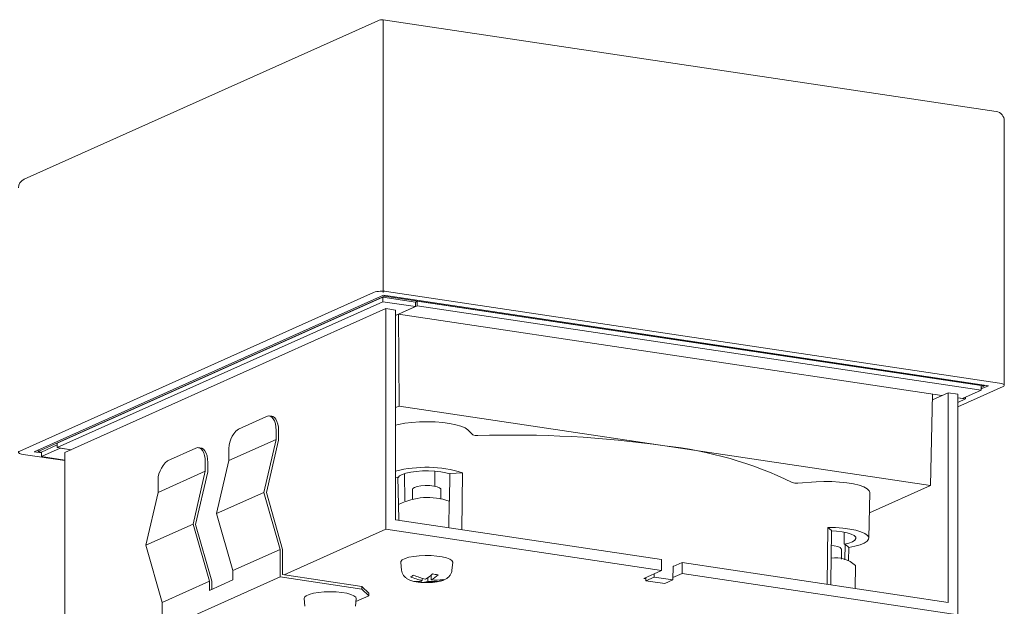
# Model space of a CAD drawing. Units: inches. Extents: x 53 to 269, y -34 to 243.
# Drawn here: x 117 to 188, y 112 to 155 of the extents above; entities that cross this region are included whole.
import ezdxf

# ---------------------------------------------------------------- set-up
doc = ezdxf.new("R2010")
doc.units = ezdxf.units.IN
doc.header["$MEASUREMENT"] = 0
doc.layers.add('レイヤー 1', color=7, linetype='Continuous')

# ---------------------------------------------------------------- blocks, each defined once
blk = doc.blocks.new('block 21')
at = {"layer": 'レイヤー 1', "color": 7, "lineweight": 18}
blk.add_open_spline([(143.183, 155.093), (143.053, 155.112), (142.921, 155.094), (142.801, 155.04)], degree=3, dxfattribs=at)
blk = doc.blocks.new('block 22')
at = {"layer": 'レイヤー 1', "color": 7, "lineweight": 18}
blk.add_lwpolyline([(135.082, 126.239), (134.904, 126.266)], dxfattribs=at)
blk = doc.blocks.new('block 23')
at = {"layer": 'レイヤー 1', "color": 7, "lineweight": 18}
blk.add_lwpolyline([(129.93, 123.93), (129.751, 123.957)], dxfattribs=at)
blk = doc.blocks.new('block 24')
at = {"layer": 'レイヤー 1', "color": 7, "lineweight": 18}
blk.add_lwpolyline([(187.802, 148.425), (143.183, 155.093)], dxfattribs=at)
blk = doc.blocks.new('block 25')
at = {"layer": 'レイヤー 1', "color": 7, "lineweight": 18}
blk.add_lwpolyline([(142.801, 155.04), (117.04, 143.492)], dxfattribs=at)
blk = doc.blocks.new('block 26')
at = {"layer": 'レイヤー 1', "color": 7, "lineweight": 18}
blk.add_lwpolyline([(188.389, 128.502), (188.389, 147.745)], dxfattribs=at)
blk = doc.blocks.new('block 27')
at = {"layer": 'レイヤー 1', "color": 7, "lineweight": 18}
blk.add_open_spline([(188.389, 147.745), (188.389, 148.086), (188.139, 148.374), (187.802, 148.425)], degree=3, dxfattribs=at)
blk = doc.blocks.new('block 29')
at = {"layer": 'レイヤー 1', "color": 7, "lineweight": 18}
blk.add_open_spline([(117.04, 143.492), (116.793, 143.38), (116.634, 143.135), (116.634, 142.865)], degree=3, dxfattribs=at)
blk = doc.blocks.new('block 36')
at = {"layer": 'レイヤー 1', "color": 7, "lineweight": 18}
blk.add_open_spline([(144.519, 115.047), (144.53, 114.977), (144.538, 114.907), (144.561, 114.844), (144.584, 114.774), (144.623, 114.708), (144.668, 114.65), (144.709, 114.596), (144.757, 114.546), (144.807, 114.503), (144.86, 114.458), (144.916, 114.422), (144.974, 114.39), (145.043, 114.352), (145.114, 114.322), (145.188, 114.295), (145.288, 114.26), (145.395, 114.231), (145.508, 114.209), (145.561, 114.198), (145.616, 114.189), (145.672, 114.18), (145.731, 114.171), (145.791, 114.163), (145.853, 114.158), (145.946, 114.148), (146.043, 114.143), (146.14, 114.14)], degree=3, knots=[0, 0, 0, 0, 1, 1, 1, 2, 2, 2, 3, 3, 3, 4, 4, 4, 5, 5, 5, 6, 6, 6, 7, 7, 7, 8, 8, 8, 9, 9, 9, 9], dxfattribs=at)
blk = doc.blocks.new('block 37')
at = {"layer": 'レイヤー 1', "color": 7, "lineweight": 18}
blk.add_open_spline([(146.786, 114.156), (146.84, 114.159), (146.894, 114.163), (146.947, 114.169), (147.066, 114.181), (147.177, 114.203), (147.281, 114.228), (147.395, 114.255), (147.503, 114.287), (147.604, 114.33), (147.675, 114.36), (147.744, 114.396), (147.811, 114.441), (147.869, 114.481), (147.925, 114.527), (147.974, 114.581), (148.025, 114.635), (148.07, 114.7), (148.107, 114.769), (148.145, 114.841), (148.178, 114.918), (148.182, 115), (148.183, 115.016), (148.182, 115.031), (148.182, 115.047)], degree=3, knots=[0, 0, 0, 0, 1, 1, 1, 2, 2, 2, 3, 3, 3, 4, 4, 4, 5, 5, 5, 6, 6, 6, 7, 7, 7, 8, 8, 8, 8], dxfattribs=at)
blk = doc.blocks.new('block 38')
at = {"layer": 'レイヤー 1', "color": 7, "lineweight": 18}
blk.add_lwpolyline([(144.462, 115.611), (144.513, 115.05)], dxfattribs=at)
blk = doc.blocks.new('block 39')
at = {"layer": 'レイヤー 1', "color": 7, "lineweight": 18}
blk.add_lwpolyline([(148.188, 115.05), (148.239, 115.611)], dxfattribs=at)
blk = doc.blocks.new('block 40')
at = {"layer": 'レイヤー 1', "color": 7, "lineweight": 18}
blk.add_open_spline([(145.82, 114.161), (146.172, 114.121), (146.528, 114.121), (146.881, 114.161)], degree=3, dxfattribs=at)
blk = doc.blocks.new('block 41')
at = {"layer": 'レイヤー 1', "color": 7, "lineweight": 18}
blk.add_lwpolyline([(147.381, 120.199), (147.381, 120.932)], dxfattribs=at)
blk = doc.blocks.new('block 42')
at = {"layer": 'レイヤー 1', "color": 7, "lineweight": 18}
blk.add_lwpolyline([(145.32, 120.932), (145.32, 120.199)], dxfattribs=at)
blk = doc.blocks.new('block 48')
at = {"layer": 'レイヤー 1', "color": 7, "lineweight": 18}
blk.add_lwpolyline([(176.532, 115.843), (176.532, 116.575)], dxfattribs=at)
blk = doc.blocks.new('block 98')
at = {"layer": 'レイヤー 1', "color": 7, "lineweight": 18}
blk.add_lwpolyline([(178.534, 117.368), (178.592, 120.685)], dxfattribs=at)
blk = doc.blocks.new('block 99')
at = {"layer": 'レイヤー 1', "color": 7, "lineweight": 18}
blk.add_lwpolyline([(177.533, 113.71), (177.563, 115.378)], dxfattribs=at)
blk = doc.blocks.new('block 104')
at = {"layer": 'レイヤー 1', "color": 7, "lineweight": 18}
blk.add_lwpolyline([(137.432, 112.973), (137.483, 112.411)], dxfattribs=at)
blk = doc.blocks.new('block 105')
at = {"layer": 'レイヤー 1', "color": 7, "lineweight": 18}
blk.add_lwpolyline([(141.159, 112.411), (141.21, 112.973)], dxfattribs=at)
blk = doc.blocks.new('block 130')
at = {"layer": 'レイヤー 1', "color": 7, "lineweight": 18}
blk.add_lwpolyline([(135.685, 114.554), (135.685, 116.545)], dxfattribs=at)
blk = doc.blocks.new('block 131')
at = {"layer": 'レイヤー 1', "color": 7, "lineweight": 18}
blk.add_lwpolyline([(135.685, 116.545), (134.494, 120.704)], dxfattribs=at)
blk = doc.blocks.new('block 132')
at = {"layer": 'レイヤー 1', "color": 7, "lineweight": 18}
blk.add_lwpolyline([(134.494, 120.704), (135.387, 124.551)], dxfattribs=at)
blk = doc.blocks.new('block 133')
at = {"layer": 'レイヤー 1', "color": 7, "lineweight": 18}
blk.add_lwpolyline([(135.387, 124.551), (135.387, 125.216)], dxfattribs=at)
blk = doc.blocks.new('block 134')
at = {"layer": 'レイヤー 1', "color": 7, "lineweight": 18}
blk.add_lwpolyline([(135.566, 125.189), (135.566, 124.501)], dxfattribs=at)
blk = doc.blocks.new('block 135')
at = {"layer": 'レイヤー 1', "color": 7, "lineweight": 18}
blk.add_lwpolyline([(135.566, 124.501), (134.681, 120.684)], dxfattribs=at)
blk = doc.blocks.new('block 136')
at = {"layer": 'レイヤー 1', "color": 7, "lineweight": 18}
blk.add_lwpolyline([(134.681, 120.684), (135.863, 116.55)], dxfattribs=at)
blk = doc.blocks.new('block 137')
at = {"layer": 'レイヤー 1', "color": 7, "lineweight": 18}
blk.add_lwpolyline([(135.863, 116.55), (135.863, 114.726)], dxfattribs=at)
blk = doc.blocks.new('block 138')
at = {"layer": 'レイヤー 1', "color": 7, "lineweight": 18}
blk.add_lwpolyline([(135.863, 114.726), (141.633, 113.864)], dxfattribs=at)
blk = doc.blocks.new('block 139')
at = {"layer": 'レイヤー 1', "color": 7, "lineweight": 18}
blk.add_lwpolyline([(141.633, 113.664), (141.633, 113.864)], dxfattribs=at)
blk = doc.blocks.new('block 140')
at = {"layer": 'レイヤー 1', "color": 7, "lineweight": 18}
blk.add_lwpolyline([(141.633, 113.664), (135.685, 114.554)], dxfattribs=at)
blk = doc.blocks.new('block 141')
at = {"layer": 'レイヤー 1', "color": 7, "lineweight": 18}
blk.add_lwpolyline([(131.061, 119.164), (134.494, 120.704)], dxfattribs=at)
blk = doc.blocks.new('block 142')
at = {"layer": 'レイヤー 1', "color": 7, "lineweight": 18}
blk.add_lwpolyline([(132.249, 115.005), (135.685, 116.545)], dxfattribs=at)
blk = doc.blocks.new('block 143')
at = {"layer": 'レイヤー 1', "color": 7, "lineweight": 18}
blk.add_lwpolyline([(132.249, 115.005), (131.061, 119.164)], dxfattribs=at)
blk = doc.blocks.new('block 145')
at = {"layer": 'レイヤー 1', "color": 7, "lineweight": 18}
blk.add_lwpolyline([(127.098, 110.705), (135.685, 114.554)], dxfattribs=at)
blk = doc.blocks.new('block 146')
at = {"layer": 'レイヤー 1', "color": 7, "lineweight": 18}
blk.add_lwpolyline([(142.137, 113.179), (141.633, 113.664)], dxfattribs=at)
blk = doc.blocks.new('block 148')
at = {"layer": 'レイヤー 1', "color": 7, "lineweight": 18}
blk.add_lwpolyline([(141.191, 112.755), (142.137, 113.179)], dxfattribs=at)
blk = doc.blocks.new('block 149')
at = {"layer": 'レイヤー 1', "color": 7, "lineweight": 18}
blk.add_lwpolyline([(127.098, 110.705), (127.098, 112.695)], dxfattribs=at)
blk = doc.blocks.new('block 150')
at = {"layer": 'レイヤー 1', "color": 7, "lineweight": 18}
blk.add_lwpolyline([(127.098, 112.695), (130.532, 114.234)], dxfattribs=at)
blk = doc.blocks.new('block 151')
at = {"layer": 'レイヤー 1', "color": 7, "lineweight": 18}
blk.add_lwpolyline([(130.532, 113.572), (130.532, 114.234)], dxfattribs=at)
blk = doc.blocks.new('block 152')
at = {"layer": 'レイヤー 1', "color": 7, "lineweight": 18}
blk.add_lwpolyline([(132.249, 114.341), (130.532, 113.572)], dxfattribs=at)
blk = doc.blocks.new('block 153')
at = {"layer": 'レイヤー 1', "color": 7, "lineweight": 18}
blk.add_lwpolyline([(132.249, 114.341), (132.249, 115.005)], dxfattribs=at)
blk = doc.blocks.new('block 154')
at = {"layer": 'レイヤー 1', "color": 7, "lineweight": 18}
blk.add_lwpolyline([(131.952, 123.012), (135.387, 124.551)], dxfattribs=at)
blk = doc.blocks.new('block 155')
at = {"layer": 'レイヤー 1', "color": 7, "lineweight": 18}
blk.add_lwpolyline([(131.061, 119.164), (131.952, 123.012)], dxfattribs=at)
blk = doc.blocks.new('block 156')
at = {"layer": 'レイヤー 1', "color": 7, "lineweight": 18}
blk.add_lwpolyline([(131.952, 123.012), (131.952, 123.675)], dxfattribs=at)
blk = doc.blocks.new('block 157')
at = {"layer": 'レイヤー 1', "color": 7, "lineweight": 18}
blk.add_open_spline([(132.639, 125.31), (132.152, 124.913), (131.894, 124.301), (131.952, 123.675)], degree=3, dxfattribs=at)
blk = doc.blocks.new('block 158')
at = {"layer": 'レイヤー 1', "color": 7, "lineweight": 18}
blk.add_lwpolyline([(132.639, 125.31), (134.7, 126.234)], dxfattribs=at)
blk = doc.blocks.new('block 159')
at = {"layer": 'レイヤー 1', "color": 7, "lineweight": 18}
blk.add_lwpolyline([(135.387, 125.216), (135.374, 125.469), (135.335, 125.699), (135.271, 125.901), (135.186, 126.064), (135.082, 126.182), (134.962, 126.251), (134.833, 126.269), (134.7, 126.234)], dxfattribs=at)
blk = doc.blocks.new('block 160')
at = {"layer": 'レイヤー 1', "color": 7, "lineweight": 18}
blk.add_lwpolyline([(135.082, 126.239), (135.142, 126.225), (135.26, 126.154), (135.363, 126.037), (135.449, 125.874), (135.513, 125.673), (135.553, 125.442), (135.566, 125.189)], dxfattribs=at)
blk = doc.blocks.new('block 161')
at = {"layer": 'レイヤー 1', "color": 7, "lineweight": 18}
blk.add_lwpolyline([(142.137, 113.378), (142.137, 113.179)], dxfattribs=at)
blk = doc.blocks.new('block 162')
at = {"layer": 'レイヤー 1', "color": 7, "lineweight": 18}
blk.add_lwpolyline([(141.633, 113.864), (142.137, 113.378)], dxfattribs=at)
blk = doc.blocks.new('block 163')
at = {"layer": 'レイヤー 1', "color": 7, "lineweight": 18}
blk.add_lwpolyline([(130.413, 122.191), (129.528, 118.375)], dxfattribs=at)
blk = doc.blocks.new('block 164')
at = {"layer": 'レイヤー 1', "color": 7, "lineweight": 18}
blk.add_lwpolyline([(129.528, 118.375), (130.71, 114.24)], dxfattribs=at)
blk = doc.blocks.new('block 165')
at = {"layer": 'レイヤー 1', "color": 7, "lineweight": 18}
blk.add_lwpolyline([(130.532, 114.234), (129.343, 118.394)], dxfattribs=at)
blk = doc.blocks.new('block 166')
at = {"layer": 'レイヤー 1', "color": 7, "lineweight": 18}
blk.add_lwpolyline([(129.343, 118.394), (130.235, 122.242)], dxfattribs=at)
blk = doc.blocks.new('block 167')
at = {"layer": 'レイヤー 1', "color": 7, "lineweight": 18}
blk.add_lwpolyline([(130.235, 122.242), (130.235, 122.905)], dxfattribs=at)
blk = doc.blocks.new('block 168')
at = {"layer": 'レイヤー 1', "color": 7, "lineweight": 18}
blk.add_lwpolyline([(130.413, 122.879), (130.413, 122.191)], dxfattribs=at)
blk = doc.blocks.new('block 169')
at = {"layer": 'レイヤー 1', "color": 7, "lineweight": 18}
blk.add_lwpolyline([(130.71, 114.24), (130.71, 113.652)], dxfattribs=at)
blk = doc.blocks.new('block 170')
at = {"layer": 'レイヤー 1', "color": 7, "lineweight": 18}
blk.add_lwpolyline([(127.098, 112.695), (125.908, 116.854)], dxfattribs=at)
blk = doc.blocks.new('block 171')
at = {"layer": 'レイヤー 1', "color": 7, "lineweight": 18}
blk.add_lwpolyline([(125.908, 116.854), (129.343, 118.394)], dxfattribs=at)
blk = doc.blocks.new('block 172')
at = {"layer": 'レイヤー 1', "color": 7, "lineweight": 18}
blk.add_lwpolyline([(125.908, 116.854), (126.801, 120.702)], dxfattribs=at)
blk = doc.blocks.new('block 173')
at = {"layer": 'レイヤー 1', "color": 7, "lineweight": 18}
blk.add_lwpolyline([(126.801, 120.702), (130.235, 122.242)], dxfattribs=at)
blk = doc.blocks.new('block 174')
at = {"layer": 'レイヤー 1', "color": 7, "lineweight": 18}
blk.add_lwpolyline([(126.801, 120.702), (126.801, 121.367)], dxfattribs=at)
blk = doc.blocks.new('block 175')
at = {"layer": 'レイヤー 1', "color": 7, "lineweight": 18}
blk.add_open_spline([(127.486, 123.001), (127, 122.604), (126.742, 121.992), (126.801, 121.367)], degree=3, dxfattribs=at)
blk = doc.blocks.new('block 176')
at = {"layer": 'レイヤー 1', "color": 7, "lineweight": 18}
blk.add_lwpolyline([(127.486, 123.001), (129.548, 123.924)], dxfattribs=at)
blk = doc.blocks.new('block 177')
at = {"layer": 'レイヤー 1', "color": 7, "lineweight": 18}
blk.add_lwpolyline([(130.235, 122.905), (130.221, 123.158), (130.182, 123.391), (130.119, 123.591), (130.033, 123.753), (129.93, 123.873), (129.812, 123.941), (129.683, 123.959), (129.548, 123.924)], dxfattribs=at)
blk = doc.blocks.new('block 178')
at = {"layer": 'レイヤー 1', "color": 7, "lineweight": 18}
blk.add_lwpolyline([(129.93, 123.93), (129.989, 123.916), (130.109, 123.845), (130.212, 123.727), (130.297, 123.564), (130.362, 123.363), (130.4, 123.132), (130.413, 122.879)], dxfattribs=at)
blk = doc.blocks.new('block 194')
at = {"layer": 'レイヤー 1', "color": 7, "lineweight": 18}
blk.add_lwpolyline([(143.207, 135.048), (187.232, 128.47)], dxfattribs=at)
blk = doc.blocks.new('block 195')
at = {"layer": 'レイヤー 1', "color": 7, "lineweight": 18}
blk.add_lwpolyline([(117.79, 123.655), (143.207, 135.048)], dxfattribs=at)
blk = doc.blocks.new('block 196')
at = {"layer": 'レイヤー 1', "color": 7, "lineweight": 18}
blk.add_lwpolyline([(118.306, 123.577), (117.79, 123.655)], dxfattribs=at)
blk = doc.blocks.new('block 197')
at = {"layer": 'レイヤー 1', "color": 7, "lineweight": 18}
blk.add_lwpolyline([(187.232, 128.47), (186.716, 128.239)], dxfattribs=at)
blk = doc.blocks.new('block 198')
at = {"layer": 'レイヤー 1', "color": 7, "lineweight": 18}
blk.add_lwpolyline([(188.297, 128.412), (188.352, 128.445), (188.382, 128.479), (188.387, 128.514), (188.365, 128.548), (188.317, 128.581), (188.246, 128.611), (188.155, 128.637), (188.044, 128.656)], dxfattribs=at)
blk = doc.blocks.new('block 199')
at = {"layer": 'レイヤー 1', "color": 7, "lineweight": 18}
blk.add_lwpolyline([(185.011, 126.941), (188.297, 128.412)], dxfattribs=at)
blk = doc.blocks.new('block 200')
at = {"layer": 'レイヤー 1', "color": 7, "lineweight": 18}
blk.add_lwpolyline([(116.978, 123.469), (120.009, 123.015)], dxfattribs=at)
blk = doc.blocks.new('block 201')
at = {"layer": 'レイヤー 1', "color": 7, "lineweight": 18}
blk.add_lwpolyline([(116.726, 123.71), (116.671, 123.679), (116.64, 123.645), (116.635, 123.61), (116.656, 123.575), (116.704, 123.543), (116.775, 123.513), (116.868, 123.488), (116.978, 123.469)], dxfattribs=at)
blk = doc.blocks.new('block 202')
at = {"layer": 'レイヤー 1', "color": 7, "lineweight": 18}
blk.add_lwpolyline([(142.487, 135.259), (116.726, 123.71)], dxfattribs=at)
blk = doc.blocks.new('block 203')
at = {"layer": 'レイヤー 1', "color": 7, "lineweight": 18}
blk.add_open_spline([(143.425, 135.324), (143.112, 135.376), (142.79, 135.354), (142.487, 135.259)], degree=3, dxfattribs=at)
blk = doc.blocks.new('block 204')
at = {"layer": 'レイヤー 1', "color": 7, "lineweight": 18}
blk.add_lwpolyline([(188.044, 128.656), (143.425, 135.324)], dxfattribs=at)
blk = doc.blocks.new('block 224')
at = {"layer": 'レイヤー 1', "color": 7, "lineweight": 18}
blk.add_lwpolyline([(146.792, 114.153), (146.881, 114.161)], dxfattribs=at)
blk = doc.blocks.new('block 225')
at = {"layer": 'レイヤー 1', "color": 7, "lineweight": 18}
blk.add_lwpolyline([(148.239, 115.611), (148.239, 115.624), (148.188, 115.736), (148.038, 115.842), (147.798, 115.937), (147.478, 116.015), (147.098, 116.072), (146.678, 116.104), (146.242, 116.11), (145.809, 116.091), (145.406, 116.047), (145.055, 115.978), (144.772, 115.892), (144.575, 115.79), (144.474, 115.679), (144.462, 115.611)], dxfattribs=at)
blk = doc.blocks.new('block 226')
at = {"layer": 'レイヤー 1', "color": 7, "lineweight": 18}
blk.add_open_spline([(145.16, 114.564), (145.436, 114.44), (145.726, 114.347), (146.022, 114.285)], degree=3, dxfattribs=at)
blk = doc.blocks.new('block 227')
at = {"layer": 'レイヤー 1', "color": 7, "lineweight": 18}
blk.add_open_spline([(145.525, 114.212), (145.693, 114.203), (145.863, 114.226), (146.022, 114.285)], degree=3, dxfattribs=at)
blk = doc.blocks.new('block 228')
at = {"layer": 'レイヤー 1', "color": 7, "lineweight": 18}
blk.add_open_spline([(145.525, 114.212), (145.662, 114.183), (145.801, 114.163), (145.94, 114.15)], degree=3, dxfattribs=at)
blk = doc.blocks.new('block 229')
at = {"layer": 'レイヤー 1', "color": 7, "lineweight": 18}
blk.add_open_spline([(145.94, 114.15), (146.109, 114.14), (146.278, 114.164), (146.439, 114.223)], degree=3, dxfattribs=at)
blk = doc.blocks.new('block 230')
at = {"layer": 'レイヤー 1', "color": 7, "lineweight": 18}
blk.add_open_spline([(146.439, 114.223), (146.725, 114.195), (147.015, 114.203), (147.301, 114.244)], degree=3, dxfattribs=at)
blk = doc.blocks.new('block 231')
at = {"layer": 'レイヤー 1', "color": 7, "lineweight": 18}
blk.add_open_spline([(147.301, 114.244), (147.384, 114.274), (147.464, 114.309), (147.542, 114.352)], degree=3, dxfattribs=at)
blk = doc.blocks.new('block 232')
at = {"layer": 'レイヤー 1', "color": 7, "lineweight": 18}
blk.add_open_spline([(146.679, 114.33), (146.966, 114.302), (147.257, 114.31), (147.542, 114.352)], degree=3, dxfattribs=at)
blk = doc.blocks.new('block 233')
at = {"layer": 'レイヤー 1', "color": 7, "lineweight": 18}
blk.add_open_spline([(146.679, 114.33), (146.86, 114.432), (147.029, 114.557), (147.177, 114.703)], degree=3, dxfattribs=at)
blk = doc.blocks.new('block 234')
at = {"layer": 'レイヤー 1', "color": 7, "lineweight": 18}
blk.add_open_spline([(146.76, 114.765), (146.898, 114.739), (147.036, 114.716), (147.177, 114.703)], degree=3, dxfattribs=at)
blk = doc.blocks.new('block 235')
at = {"layer": 'レイヤー 1', "color": 7, "lineweight": 18}
blk.add_open_spline([(146.262, 114.392), (146.444, 114.495), (146.612, 114.62), (146.76, 114.765)], degree=3, dxfattribs=at)
blk = doc.blocks.new('block 236')
at = {"layer": 'レイヤー 1', "color": 7, "lineweight": 18}
blk.add_open_spline([(145.4, 114.672), (145.677, 114.547), (145.966, 114.454), (146.262, 114.392)], degree=3, dxfattribs=at)
blk = doc.blocks.new('block 237')
at = {"layer": 'レイヤー 1', "color": 7, "lineweight": 18}
blk.add_open_spline([(145.16, 114.564), (145.242, 114.594), (145.323, 114.629), (145.4, 114.672)], degree=3, dxfattribs=at)
blk = doc.blocks.new('block 238')
at = {"layer": 'レイヤー 1', "color": 7, "lineweight": 18}
blk.add_lwpolyline([(147.381, 120.932), (147.375, 120.959), (147.292, 121.04), (147.116, 121.11), (146.865, 121.163), (146.565, 121.192), (146.243, 121.196), (145.931, 121.175), (145.661, 121.129), (145.459, 121.064), (145.343, 120.986), (145.32, 120.932)], dxfattribs=at)
blk = doc.blocks.new('block 239')
at = {"layer": 'レイヤー 1', "color": 7, "lineweight": 18}
blk.add_lwpolyline([(146.679, 114.691), (146.679, 114.33)], dxfattribs=at)
blk = doc.blocks.new('block 240')
at = {"layer": 'レイヤー 1', "color": 7, "lineweight": 18}
blk.add_lwpolyline([(146.022, 114.449), (146.022, 114.285)], dxfattribs=at)
blk = doc.blocks.new('block 241')
at = {"layer": 'レイヤー 1', "color": 7, "lineweight": 18}
blk.add_lwpolyline([(146.439, 114.501), (146.439, 114.223)], dxfattribs=at)
blk = doc.blocks.new('block 242')
at = {"layer": 'レイヤー 1', "color": 7, "lineweight": 18}
blk.add_lwpolyline([(147.301, 114.325), (147.301, 114.244)], dxfattribs=at)
blk = doc.blocks.new('block 243')
at = {"layer": 'レイヤー 1', "color": 7, "lineweight": 18}
blk.add_lwpolyline([(145.94, 114.258), (145.94, 114.15)], dxfattribs=at)
blk = doc.blocks.new('block 259')
at = {"layer": 'レイヤー 1', "color": 7, "lineweight": 18}
blk.add_lwpolyline([(176.532, 116.575), (176.527, 116.604), (176.443, 116.683), (176.267, 116.753), (176.016, 116.806), (175.788, 116.831)], dxfattribs=at)
blk = doc.blocks.new('block 266')
at = {"layer": 'レイヤー 1', "color": 7, "lineweight": 18}
blk.add_lwpolyline([(135.982, 114.708), (143.366, 118.02)], dxfattribs=at)
blk = doc.blocks.new('block 267')
at = {"layer": 'レイヤー 1', "color": 7, "lineweight": 18}
blk.add_lwpolyline([(120.009, 107.549), (120.009, 123.607)], dxfattribs=at)
blk = doc.blocks.new('block 268')
at = {"layer": 'レイヤー 1', "color": 7, "lineweight": 18}
blk.add_lwpolyline([(120.009, 123.607), (143.366, 134.078)], dxfattribs=at)
blk = doc.blocks.new('block 269')
at = {"layer": 'レイヤー 1', "color": 7, "lineweight": 18}
blk.add_lwpolyline([(143.366, 118.02), (143.366, 134.078)], dxfattribs=at)
blk = doc.blocks.new('block 270')
at = {"layer": 'レイヤー 1', "color": 7, "lineweight": 18}
blk.add_lwpolyline([(163.445, 115.019), (143.366, 118.02)], dxfattribs=at)
blk = doc.blocks.new('block 271')
at = {"layer": 'レイヤー 1', "color": 7, "lineweight": 18}
blk.add_lwpolyline([(163.445, 115.019), (162.158, 114.441)], dxfattribs=at)
blk = doc.blocks.new('block 272')
at = {"layer": 'レイヤー 1', "color": 7, "lineweight": 18}
blk.add_lwpolyline([(162.158, 114.441), (162.301, 114.421)], dxfattribs=at)
blk = doc.blocks.new('block 273')
at = {"layer": 'レイヤー 1', "color": 7, "lineweight": 18}
blk.add_lwpolyline([(164.268, 114.498), (164.932, 114.796)], dxfattribs=at)
blk = doc.blocks.new('block 274')
at = {"layer": 'レイヤー 1', "color": 7, "lineweight": 18}
blk.add_lwpolyline([(185.011, 111.796), (164.932, 114.796)], dxfattribs=at)
blk = doc.blocks.new('block 279')
at = {"layer": 'レイヤー 1', "color": 7, "lineweight": 18}
blk.add_lwpolyline([(143.366, 134.078), (144.081, 133.971)], dxfattribs=at)
blk = doc.blocks.new('block 280')
at = {"layer": 'レイヤー 1', "color": 7, "lineweight": 18}
blk.add_lwpolyline([(144.081, 133.971), (144.081, 118.709)], dxfattribs=at)
blk = doc.blocks.new('block 281')
at = {"layer": 'レイヤー 1', "color": 7, "lineweight": 18}
blk.add_lwpolyline([(144.081, 118.709), (163.445, 115.814)], dxfattribs=at)
blk = doc.blocks.new('block 282')
at = {"layer": 'レイヤー 1', "color": 7, "lineweight": 18}
blk.add_lwpolyline([(163.445, 115.814), (163.445, 115.019)], dxfattribs=at)
blk = doc.blocks.new('block 283')
at = {"layer": 'レイヤー 1', "color": 7, "lineweight": 18}
blk.add_lwpolyline([(184.297, 112.698), (184.297, 127.961)], dxfattribs=at)
blk = doc.blocks.new('block 284')
at = {"layer": 'レイヤー 1', "color": 7, "lineweight": 18}
blk.add_lwpolyline([(184.297, 127.961), (185.011, 127.854)], dxfattribs=at)
blk = doc.blocks.new('block 285')
at = {"layer": 'レイヤー 1', "color": 7, "lineweight": 18}
blk.add_lwpolyline([(185.011, 127.854), (185.011, 111.796)], dxfattribs=at)
blk = doc.blocks.new('block 286')
at = {"layer": 'レイヤー 1', "color": 7, "lineweight": 18}
blk.add_lwpolyline([(164.932, 115.593), (164.932, 114.796)], dxfattribs=at)
blk = doc.blocks.new('block 287')
at = {"layer": 'レイヤー 1', "color": 7, "lineweight": 18}
blk.add_lwpolyline([(164.932, 115.593), (184.297, 112.698)], dxfattribs=at)
blk = doc.blocks.new('block 288')
at = {"layer": 'レイヤー 1', "color": 7, "lineweight": 18}
blk.add_lwpolyline([(164.932, 115.593), (164.288, 115.304)], dxfattribs=at)
blk = doc.blocks.new('block 289')
at = {"layer": 'レイヤー 1', "color": 7, "lineweight": 18}
blk.add_lwpolyline([(183.163, 127.452), (184.297, 127.961)], dxfattribs=at)
blk = doc.blocks.new('block 379')
at = {"layer": 'レイヤー 1', "color": 7, "lineweight": 18}
blk.add_lwpolyline([(145.541, 134.56), (145.667, 134.616)], dxfattribs=at)
blk = doc.blocks.new('block 380')
at = {"layer": 'レイヤー 1', "color": 7, "lineweight": 18}
blk.add_lwpolyline([(145.667, 134.616), (145.667, 134.284)], dxfattribs=at)
blk = doc.blocks.new('block 381')
at = {"layer": 'レイヤー 1', "color": 7, "lineweight": 18}
blk.add_lwpolyline([(144.293, 133.669), (145.667, 134.284)], dxfattribs=at)
blk = doc.blocks.new('block 382')
at = {"layer": 'レイヤー 1', "color": 7, "lineweight": 18}
blk.add_lwpolyline([(145.667, 134.616), (186.716, 128.482)], dxfattribs=at)
blk = doc.blocks.new('block 383')
at = {"layer": 'レイヤー 1', "color": 7, "lineweight": 18}
blk.add_lwpolyline([(186.716, 128.482), (186.716, 128.15)], dxfattribs=at)
blk = doc.blocks.new('block 384')
at = {"layer": 'レイヤー 1', "color": 7, "lineweight": 18}
blk.add_lwpolyline([(145.667, 134.284), (186.716, 128.15)], dxfattribs=at)
blk = doc.blocks.new('block 385')
at = {"layer": 'レイヤー 1', "color": 7, "lineweight": 18}
blk.add_lwpolyline([(186.716, 128.15), (185.343, 127.534)], dxfattribs=at)
blk = doc.blocks.new('block 386')
at = {"layer": 'レイヤー 1', "color": 7, "lineweight": 18}
blk.add_lwpolyline([(185.343, 127.534), (185.011, 127.584)], dxfattribs=at)
blk = doc.blocks.new('block 387')
at = {"layer": 'レイヤー 1', "color": 7, "lineweight": 18}
blk.add_lwpolyline([(183.845, 127.759), (144.293, 133.669)], dxfattribs=at)
blk = doc.blocks.new('block 388')
at = {"layer": 'レイヤー 1', "color": 7, "lineweight": 18}
blk.add_lwpolyline([(119.461, 124.291), (119.461, 123.959)], dxfattribs=at)
blk = doc.blocks.new('block 389')
at = {"layer": 'レイヤー 1', "color": 7, "lineweight": 18}
blk.add_lwpolyline([(119.461, 124.291), (143.161, 134.915)], dxfattribs=at)
blk = doc.blocks.new('block 390')
at = {"layer": 'レイヤー 1', "color": 7, "lineweight": 18}
blk.add_lwpolyline([(143.161, 134.915), (143.161, 134.583)], dxfattribs=at)
blk = doc.blocks.new('block 391')
at = {"layer": 'レイヤー 1', "color": 7, "lineweight": 18}
blk.add_lwpolyline([(119.461, 123.959), (143.161, 134.583)], dxfattribs=at)
blk = doc.blocks.new('block 392')
at = {"layer": 'レイヤー 1', "color": 7, "lineweight": 18}
blk.add_lwpolyline([(143.161, 134.915), (145.541, 134.56)], dxfattribs=at)
blk = doc.blocks.new('block 393')
at = {"layer": 'レイヤー 1', "color": 7, "lineweight": 18}
blk.add_lwpolyline([(145.541, 134.56), (145.541, 134.227)], dxfattribs=at)
blk = doc.blocks.new('block 394')
at = {"layer": 'レイヤー 1', "color": 7, "lineweight": 18}
blk.add_lwpolyline([(143.161, 134.583), (145.541, 134.227)], dxfattribs=at)
blk = doc.blocks.new('block 395')
at = {"layer": 'レイヤー 1', "color": 7, "lineweight": 18}
blk.add_lwpolyline([(145.541, 134.227), (144.081, 133.573)], dxfattribs=at)
blk = doc.blocks.new('block 396')
at = {"layer": 'レイヤー 1', "color": 7, "lineweight": 18}
blk.add_lwpolyline([(120.463, 123.809), (119.461, 123.959)], dxfattribs=at)
blk = doc.blocks.new('block 397')
at = {"layer": 'レイヤー 1', "color": 7, "lineweight": 18}
blk.add_lwpolyline([(118.306, 123.642), (118.306, 123.311)], dxfattribs=at)
blk = doc.blocks.new('block 398')
at = {"layer": 'レイヤー 1', "color": 7, "lineweight": 18}
blk.add_lwpolyline([(118.306, 123.642), (119.461, 124.161)], dxfattribs=at)
blk = doc.blocks.new('block 399')
at = {"layer": 'レイヤー 1', "color": 7, "lineweight": 18}
blk.add_lwpolyline([(118.306, 123.311), (119.679, 123.927)], dxfattribs=at)
blk = doc.blocks.new('block 400')
at = {"layer": 'レイヤー 1', "color": 7, "lineweight": 18}
blk.add_lwpolyline([(120.009, 123.056), (118.306, 123.311)], dxfattribs=at)
blk = doc.blocks.new('block 401')
at = {"layer": 'レイヤー 1', "color": 7, "lineweight": 18}
blk.add_lwpolyline([(119.679, 123.927), (120.463, 123.809)], dxfattribs=at)
blk = doc.blocks.new('block 402')
at = {"layer": 'レイヤー 1', "color": 7, "lineweight": 18}
blk.add_lwpolyline([(185.561, 127.632), (185.561, 127.502)], dxfattribs=at)
blk = doc.blocks.new('block 403')
at = {"layer": 'レイヤー 1', "color": 7, "lineweight": 18}
blk.add_lwpolyline([(183.181, 127.857), (183.845, 127.759)], dxfattribs=at)
blk = doc.blocks.new('block 404')
at = {"layer": 'レイヤー 1', "color": 7, "lineweight": 18}
blk.add_lwpolyline([(185.011, 127.584), (185.561, 127.502)], dxfattribs=at)
blk = doc.blocks.new('block 405')
at = {"layer": 'レイヤー 1', "color": 7, "lineweight": 18}
blk.add_lwpolyline([(185.561, 127.502), (185.011, 127.256)], dxfattribs=at)
blk = doc.blocks.new('block 406')
at = {"layer": 'レイヤー 1', "color": 7, "lineweight": 18}
blk.add_lwpolyline([(183.173, 127.853), (183.181, 127.857)], dxfattribs=at)
blk = doc.blocks.new('block 407')
at = {"layer": 'レイヤー 1', "color": 7, "lineweight": 18}
blk.add_lwpolyline([(118.071, 123.78), (118.074, 123.674)], dxfattribs=at)
blk = doc.blocks.new('block 408')
at = {"layer": 'レイヤー 1', "color": 7, "lineweight": 18}
blk.add_lwpolyline([(143.283, 135.037), (143.283, 134.975)], dxfattribs=at)
blk = doc.blocks.new('block 409')
at = {"layer": 'レイヤー 1', "color": 7, "lineweight": 18}
blk.add_lwpolyline([(118.074, 123.674), (143.283, 134.975)], dxfattribs=at)
blk = doc.blocks.new('block 410')
at = {"layer": 'レイヤー 1', "color": 7, "lineweight": 18}
blk.add_lwpolyline([(186.95, 128.511), (186.948, 128.451)], dxfattribs=at)
blk = doc.blocks.new('block 411')
at = {"layer": 'レイヤー 1', "color": 7, "lineweight": 18}
blk.add_lwpolyline([(143.283, 134.975), (186.948, 128.451)], dxfattribs=at)
blk = doc.blocks.new('block 412')
at = {"layer": 'レイヤー 1', "color": 7, "lineweight": 18}
blk.add_lwpolyline([(186.948, 128.451), (186.716, 128.347)], dxfattribs=at)
blk = doc.blocks.new('block 413')
at = {"layer": 'レイヤー 1', "color": 7, "lineweight": 18}
blk.add_lwpolyline([(118.306, 123.639), (118.074, 123.674)], dxfattribs=at)
blk = doc.blocks.new('block 414')
at = {"layer": 'レイヤー 1', "color": 7, "lineweight": 18}
blk.add_lwpolyline([(162.304, 114.272), (162.299, 114.505)], dxfattribs=at)
blk = doc.blocks.new('block 415')
at = {"layer": 'レイヤー 1', "color": 7, "lineweight": 18}
blk.add_open_spline([(163.673, 114.069), (163.218, 114.142), (162.761, 114.21), (162.304, 114.272)], degree=3, dxfattribs=at)
blk = doc.blocks.new('block 416')
at = {"layer": 'レイヤー 1', "color": 7, "lineweight": 18}
blk.add_lwpolyline([(144.338, 126.989), (144.295, 133.669)], dxfattribs=at)
blk = doc.blocks.new('block 417')
at = {"layer": 'レイヤー 1', "color": 7, "lineweight": 18}
blk.add_lwpolyline([(144.081, 126.872), (144.338, 126.989)], dxfattribs=at)
blk = doc.blocks.new('block 418')
at = {"layer": 'レイヤー 1', "color": 7, "lineweight": 18}
blk.add_lwpolyline([(183.008, 121.211), (183.173, 127.859)], dxfattribs=at)
blk = doc.blocks.new('block 419')
at = {"layer": 'レイヤー 1', "color": 7, "lineweight": 18}
blk.add_lwpolyline([(163.674, 124.099), (183.008, 121.211)], dxfattribs=at)
blk = doc.blocks.new('block 420')
at = {"layer": 'レイヤー 1', "color": 7, "lineweight": 18}
blk.add_lwpolyline([(144.338, 126.989), (163.674, 124.099)], dxfattribs=at)
blk = doc.blocks.new('block 421')
at = {"layer": 'レイヤー 1', "color": 7, "lineweight": 18}
blk.add_lwpolyline([(149.337, 125.252), (149.137, 125.391), (148.845, 125.518), (148.468, 125.629), (148.017, 125.719), (147.511, 125.787), (146.966, 125.828), (146.398, 125.846), (145.829, 125.833), (145.278, 125.796), (144.764, 125.731), (144.303, 125.645), (144.081, 125.588)], dxfattribs=at)
blk = doc.blocks.new('block 422')
at = {"layer": 'レイヤー 1', "color": 7, "lineweight": 18}
blk.add_open_spline([(163.674, 124.099), (159.168, 124.737), (154.615, 124.983), (150.067, 124.839)], degree=3, dxfattribs=at)
blk = doc.blocks.new('block 423')
at = {"layer": 'レイヤー 1', "color": 7, "lineweight": 18}
blk.add_open_spline([(149.696, 124.904), (149.811, 124.846), (149.94, 124.824), (150.067, 124.839)], degree=3, dxfattribs=at)
blk = doc.blocks.new('block 424')
at = {"layer": 'レイヤー 1', "color": 7, "lineweight": 18}
blk.add_lwpolyline([(149.696, 124.904), (149.337, 125.252)], dxfattribs=at)
blk = doc.blocks.new('block 425')
at = {"layer": 'レイヤー 1', "color": 7, "lineweight": 18}
blk.add_lwpolyline([(148.948, 122.132), (148.914, 117.986)], dxfattribs=at)
blk = doc.blocks.new('block 426')
at = {"layer": 'レイヤー 1', "color": 7, "lineweight": 18}
blk.add_open_spline([(148.948, 122.132), (147.368, 122.62), (145.683, 122.661), (144.081, 122.247)], degree=3, dxfattribs=at)
blk = doc.blocks.new('block 427')
at = {"layer": 'レイヤー 1', "color": 7, "lineweight": 18}
blk.add_lwpolyline([(164.264, 114.333), (164.288, 115.33)], dxfattribs=at)
blk = doc.blocks.new('block 428')
at = {"layer": 'レイヤー 1', "color": 7, "lineweight": 18}
blk.add_open_spline([(164.264, 114.333), (163.809, 114.407), (163.353, 114.475), (162.896, 114.538)], degree=3, dxfattribs=at)
blk = doc.blocks.new('block 429')
at = {"layer": 'レイヤー 1', "color": 7, "lineweight": 18}
blk.add_lwpolyline([(162.896, 114.538), (162.894, 114.772)], dxfattribs=at)
blk = doc.blocks.new('block 430')
at = {"layer": 'レイヤー 1', "color": 7, "lineweight": 18}
blk.add_open_spline([(172.951, 121.419), (170.036, 122.841), (166.898, 123.749), (163.674, 124.099)], degree=3, dxfattribs=at)
blk = doc.blocks.new('block 431')
at = {"layer": 'レイヤー 1', "color": 7, "lineweight": 18}
blk.add_lwpolyline([(164.331, 115.323), (164.288, 115.33)], dxfattribs=at)
blk = doc.blocks.new('block 432')
at = {"layer": 'レイヤー 1', "color": 7, "lineweight": 18}
blk.add_open_spline([(147.978, 120.064), (146.773, 120.493), (145.443, 120.401), (144.308, 119.809)], degree=3, dxfattribs=at)
blk = doc.blocks.new('block 433')
at = {"layer": 'レイヤー 1', "color": 7, "lineweight": 18}
blk.add_lwpolyline([(147.978, 120.064), (147.965, 118.128)], dxfattribs=at)
blk = doc.blocks.new('block 434')
at = {"layer": 'レイヤー 1', "color": 7, "lineweight": 18}
blk.add_lwpolyline([(144.308, 119.809), (144.327, 118.673)], dxfattribs=at)
blk = doc.blocks.new('block 435')
at = {"layer": 'レイヤー 1', "color": 7, "lineweight": 18}
blk.add_lwpolyline([(144.241, 121.805), (144.264, 121.782)], dxfattribs=at)
blk = doc.blocks.new('block 436')
at = {"layer": 'レイヤー 1', "color": 7, "lineweight": 18}
blk.add_lwpolyline([(144.081, 121.794), (144.241, 121.805)], dxfattribs=at)
blk = doc.blocks.new('block 437')
at = {"layer": 'レイヤー 1', "color": 7, "lineweight": 18}
blk.add_lwpolyline([(148.027, 122.068), (148.948, 122.132)], dxfattribs=at)
blk = doc.blocks.new('block 438')
at = {"layer": 'レイヤー 1', "color": 7, "lineweight": 18}
blk.add_lwpolyline([(144.264, 121.782), (144.361, 121.899), (144.553, 122.008), (144.831, 122.102), (145.182, 122.178), (145.589, 122.233), (146.033, 122.264), (146.491, 122.269), (146.943, 122.248), (147.367, 122.202), (147.742, 122.133), (148.05, 122.046)], dxfattribs=at)
blk = doc.blocks.new('block 439')
at = {"layer": 'レイヤー 1', "color": 7, "lineweight": 18}
blk.add_lwpolyline([(147.978, 120.064), (148.002, 120.066)], dxfattribs=at)
blk = doc.blocks.new('block 440')
at = {"layer": 'レイヤー 1', "color": 7, "lineweight": 18}
blk.add_lwpolyline([(148.027, 122.068), (148.002, 120.066)], dxfattribs=at)
blk = doc.blocks.new('block 441')
at = {"layer": 'レイヤー 1', "color": 7, "lineweight": 18}
blk.add_lwpolyline([(144.241, 121.805), (144.286, 119.808)], dxfattribs=at)
blk = doc.blocks.new('block 442')
at = {"layer": 'レイヤー 1', "color": 7, "lineweight": 18}
blk.add_lwpolyline([(144.286, 119.808), (144.308, 119.809)], dxfattribs=at)
blk = doc.blocks.new('block 443')
at = {"layer": 'レイヤー 1', "color": 7, "lineweight": 18}
blk.add_lwpolyline([(144.739, 122.075), (144.768, 120.079)], dxfattribs=at)
blk = doc.blocks.new('block 444')
at = {"layer": 'レイヤー 1', "color": 7, "lineweight": 18}
blk.add_lwpolyline([(146.942, 122.248), (146.937, 121.15)], dxfattribs=at)
blk = doc.blocks.new('block 445')
at = {"layer": 'レイヤー 1', "color": 7, "lineweight": 18}
blk.add_lwpolyline([(162.896, 114.538), (162.304, 114.272)], dxfattribs=at)
blk = doc.blocks.new('block 446')
at = {"layer": 'レイヤー 1', "color": 7, "lineweight": 18}
blk.add_lwpolyline([(163.673, 114.069), (164.264, 114.333)], dxfattribs=at)
blk = doc.blocks.new('block 447')
at = {"layer": 'レイヤー 1', "color": 7, "lineweight": 18}
blk.add_lwpolyline([(178.592, 120.685), (178.548, 120.825), (178.402, 120.967), (178.155, 121.099), (177.819, 121.218), (177.402, 121.32), (176.922, 121.4), (176.394, 121.455), (175.835, 121.484), (175.264, 121.488), (174.702, 121.462)], dxfattribs=at)
blk = doc.blocks.new('block 448')
at = {"layer": 'レイヤー 1', "color": 7, "lineweight": 18}
blk.add_lwpolyline([(174.702, 121.462), (173.355, 121.369)], dxfattribs=at)
blk = doc.blocks.new('block 449')
at = {"layer": 'レイヤー 1', "color": 7, "lineweight": 18}
blk.add_open_spline([(172.951, 121.419), (173.08, 121.369), (173.218, 121.352), (173.355, 121.369)], degree=3, dxfattribs=at)
blk = doc.blocks.new('block 450')
at = {"layer": 'レイヤー 1', "color": 7, "lineweight": 18}
blk.add_lwpolyline([(183.008, 121.211), (178.566, 119.218)], dxfattribs=at)
blk = doc.blocks.new('block 451')
at = {"layer": 'レイヤー 1', "color": 7, "lineweight": 18}
blk.add_lwpolyline([(177.063, 116.699), (177.043, 115.73)], dxfattribs=at)
blk = doc.blocks.new('block 452')
at = {"layer": 'レイヤー 1', "color": 7, "lineweight": 18}
blk.add_lwpolyline([(177.063, 116.699), (177.514, 116.785), (177.896, 116.89), (178.195, 117.012), (178.405, 117.146), (178.515, 117.288), (178.524, 117.433), (178.43, 117.574), (178.236, 117.71), (177.95, 117.834), (177.581, 117.942), (177.14, 118.031), (176.644, 118.098), (176.11, 118.14), (175.555, 118.155)], dxfattribs=at)
blk = doc.blocks.new('block 453')
at = {"layer": 'レイヤー 1', "color": 7, "lineweight": 18}
blk.add_lwpolyline([(175.555, 118.155), (175.498, 114.013)], dxfattribs=at)
blk = doc.blocks.new('block 454')
at = {"layer": 'レイヤー 1', "color": 7, "lineweight": 18}
blk.add_lwpolyline([(175.555, 118.155), (175.802, 117.918)], dxfattribs=at)
blk = doc.blocks.new('block 455')
at = {"layer": 'レイヤー 1', "color": 7, "lineweight": 18}
blk.add_lwpolyline([(175.802, 117.918), (175.776, 115.914)], dxfattribs=at)
blk = doc.blocks.new('block 456')
at = {"layer": 'レイヤー 1', "color": 7, "lineweight": 18}
blk.add_lwpolyline([(175.776, 115.914), (175.783, 115.909)], dxfattribs=at)
blk = doc.blocks.new('block 457')
at = {"layer": 'レイヤー 1', "color": 7, "lineweight": 18}
blk.add_lwpolyline([(175.783, 115.909), (175.759, 114.248), (175.755, 113.975)], dxfattribs=at)
blk = doc.blocks.new('block 458')
at = {"layer": 'レイヤー 1', "color": 7, "lineweight": 18}
blk.add_open_spline([(177.563, 115.378), (177.084, 115.821), (176.426, 116.018), (175.783, 115.909)], degree=3, dxfattribs=at)
blk = doc.blocks.new('block 459')
at = {"layer": 'レイヤー 1', "color": 7, "lineweight": 18}
blk.add_lwpolyline([(176.816, 116.938), (177.063, 116.699)], dxfattribs=at)
blk = doc.blocks.new('block 460')
at = {"layer": 'レイヤー 1', "color": 7, "lineweight": 18}
blk.add_lwpolyline([(176.816, 116.938), (176.73, 116.931)], dxfattribs=at)
blk = doc.blocks.new('block 461')
at = {"layer": 'レイヤー 1', "color": 7, "lineweight": 18}
blk.add_lwpolyline([(175.802, 117.909), (176.165, 117.886), (176.581, 117.837), (176.947, 117.765), (177.243, 117.673), (177.455, 117.568), (177.574, 117.453), (177.593, 117.335), (177.513, 117.218), (177.336, 117.108), (177.071, 117.011), (176.73, 116.931)], dxfattribs=at)
blk = doc.blocks.new('block 462')
at = {"layer": 'レイヤー 1', "color": 7, "lineweight": 18}
blk.add_lwpolyline([(176.738, 117.797), (176.734, 117.434), (176.73, 116.931)], dxfattribs=at)
blk = doc.blocks.new('block 463')
at = {"layer": 'レイヤー 1', "color": 7, "lineweight": 18}
blk.add_lwpolyline([(176.816, 116.938), (176.791, 115.797)], dxfattribs=at)
blk = doc.blocks.new('block 465')
at = {"layer": 'レイヤー 1', "color": 7, "lineweight": 18}
blk.add_lwpolyline([(141.21, 112.973), (141.181, 113.069), (141.057, 113.178), (140.836, 113.276), (140.535, 113.358), (140.17, 113.421), (139.757, 113.459), (139.321, 113.472), (138.886, 113.459), (138.474, 113.421), (138.107, 113.358), (137.806, 113.276), (137.586, 113.178), (137.461, 113.069), (137.432, 112.973)], dxfattribs=at)
blk = doc.blocks.new('block 20')
at = {"layer": 'レイヤー 1', "color": 7, "lineweight": 18}
blk.add_lwpolyline([(143.183, 155.093), (143.183, 135.259)], dxfattribs=at)
at = {"layer": 'レイヤー 1'}
for name in ['block 25', 'block 21', 'block 24', 'block 27', 'block 26', 'block 29', 'block 202', 'block 195', 'block 409', 'block 389', 'block 203', 'block 390', 'block 392', 'block 194', 'block 408', 'block 411', 'block 204', 'block 391', 'block 268', 'block 394', 'block 269', 'block 279', 'block 395', 'block 381', 'block 379', 'block 393', 'block 380', 'block 382', 'block 384', 'block 280', 'block 387', 'block 416', 'block 199', 'block 383', 'block 197', 'block 412', 'block 410', 'block 198', 'block 418', 'block 289', 'block 406', 'block 403', 'block 283', 'block 284', 'block 285', 'block 386', 'block 404', 'block 385', 'block 402', 'block 417', 'block 420', 'block 405', 'block 158', 'block 159', 'block 22', 'block 160', 'block 421', 'block 157', 'block 133', 'block 134', 'block 424', 'block 423', 'block 422', 'block 398', 'block 388', 'block 154', 'block 132', 'block 135', 'block 419', 'block 430', 'block 201', 'block 200', 'block 196', 'block 407', 'block 413', 'block 399', 'block 397', 'block 400', 'block 396', 'block 401', 'block 267', 'block 176', 'block 177', 'block 23', 'block 178', 'block 156', 'block 175', 'block 167', 'block 168', 'block 155', 'block 426', 'block 173', 'block 166', 'block 163', 'block 438', 'block 443', 'block 444', 'block 440', 'block 437', 'block 425', 'block 174', 'block 436', 'block 435', 'block 441', 'block 238', 'block 449', 'block 448', 'block 447', 'block 450', 'block 172', 'block 141', 'block 131', 'block 136', 'block 432', 'block 42', 'block 41', 'block 98', 'block 442', 'block 434', 'block 433', 'block 439', 'block 143', 'block 171', 'block 165', 'block 164', 'block 281', 'block 266', 'block 270', 'block 453', 'block 452', 'block 454', 'block 455', 'block 461', 'block 462', 'block 170', 'block 259', 'block 460', 'block 463', 'block 459', 'block 142', 'block 130', 'block 137', 'block 225', 'block 48', 'block 451', 'block 38', 'block 39', 'block 282', 'block 288', 'block 286', 'block 287', 'block 457', 'block 456', 'block 458', 'block 99', 'block 153', 'block 138', 'block 36', 'block 237', 'block 236', 'block 235', 'block 233', 'block 239', 'block 234', 'block 37', 'block 271', 'block 429', 'block 427', 'block 273', 'block 431', 'block 274', 'block 145', 'block 150', 'block 152', 'block 151', 'block 169', 'block 140', 'block 226', 'block 227', 'block 228', 'block 40', 'block 243', 'block 229', 'block 240', 'block 241', 'block 230', 'block 232', 'block 224', 'block 231', 'block 242', 'block 272', 'block 414', 'block 445', 'block 415', 'block 428', 'block 446', 'block 465', 'block 139', 'block 162', 'block 146', 'block 161', 'block 149', 'block 104', 'block 105', 'block 148']:
    blk.add_blockref(name, (0, 0), dxfattribs=at)

msp = doc.modelspace()

# ---------------------------------------------------------------- block references
at = {"layer": 'レイヤー 1'}
msp.add_blockref('block 20', (0, 0), dxfattribs=at)

doc.saveas('drawing.dxf')
